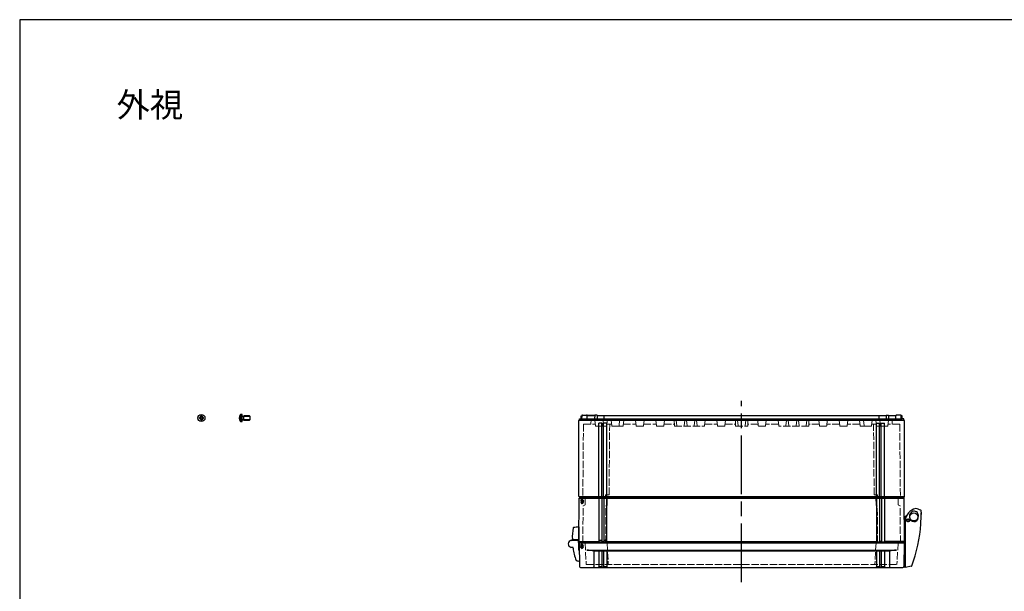
# Model space of a CAD drawing. Units: millimetres. Extents: x 0 to 4846, y 0 to 1680.
# Drawn here: x 0 to 1209, y 978 to 1680 of the extents above; entities that cross this region are included whole.
import ezdxf

# ---------------------------------------------------------------- set-up
doc = ezdxf.new("R2010")
doc.units = ezdxf.units.MM
doc.header["$LTSCALE"] = 6
doc.linetypes.add('AM_ISO02W050x2', pattern=[3.75, 3, -0.75])
doc.linetypes.add('AM_ISO08W050', pattern=[18, 12, -1.5, 3, -1.5])
for name, color, linetype, lineweight in [('AM_7', 4, 'AM_ISO08W050', 25), ('ｴｸｽﾃﾝｼｮﾝﾌﾚｰﾑ', 3, 'Continuous', 25), ('ｴｸｽﾃﾝｼｮﾝﾌﾚｰﾑ0', 3, 'AM_ISO02W050x2', 13), ('ｶﾞｽｹｯﾄ', 5, 'Continuous', 25), ('ﾄｯﾌﾟｶﾊﾞｰ', 7, 'Continuous', 25), ('ﾄｯﾌﾟｶﾊﾞｰ0', 7, 'AM_ISO02W050x2', 13), ('ﾋﾝｼﾞ', 4, 'Continuous', 25), ('ﾋﾞｽ', 8, 'Continuous', 25), ('ﾋﾞｽ0', 8, 'AM_ISO02W050x2', 13), ('ﾎﾞﾃﾞｨｰ', 2, 'Continuous', 25), ('ﾎﾞﾃﾞｨｰ0', 2, 'AM_ISO02W050x2', 13), ('ﾗｯﾁ', 6, 'Continuous', 25)]:
    doc.layers.add(name, color=color, linetype=linetype, lineweight=lineweight)
doc.styles.add('takachi1', font='MS PGothic.ttf', dxfattribs={"height": 2.5})
pattern_1 = [(45, (2e-09, -155.29015), (-0.4490128, 0.4490128), [])]

# ---------------------------------------------------------------- blocks, each defined once
blk = doc.blocks.new('TK-A3')
blk.add_lwpolyline([(0, 0), (403, 0), (403, 280), (0, 280)], close=True)
blk = doc.blocks.new('A$C72E1122B')
at = {"layer": 'ﾋﾞｽ'}
for p, q in [((-1.1, 0.5), (-2.5, 0.5)), ((-2.5, -0.5), (-2.5, 0.5)), ((-1.7, 1.7), (-1.1, 0.5)), ((-0.5, 1.1), (-1.7, 1.7)), ((-0.5, 1.1), (-1.1, 0.5)), ((-0.5, 2.5), (0.5, 2.5)), ((-0.5, 1.1), (-0.5, 2.5)), ((0.5, 1.1), (0.5, 2.5)), ((1.7, 1.7), (0.5, 1.1)), ((0.5, 1.1), (1.1, 0.5)), ((1.1, 0.5), (1.7, 1.7)), ((1.1, 0.5), (2.5, 0.5)), ((2.5, -0.5), (2.5, 0.5)), ((-1.1, -0.5), (-2.5, -0.5)), ((-1.1, -0.5), (-1.7, -1.7)), ((-1.7, -1.7), (-0.5, -1.1)), ((-0.5, -1.1), (-1.1, -0.5)), ((-0.5, -1.1), (-0.5, -2.5)), ((-0.5, -2.5), (0.5, -2.5)), ((0.5, -1.1), (1.1, -0.5)), ((0.5, -1.1), (1.7, -1.7)), ((0.5, -1.1), (0.5, -2.5)), ((1.1, -0.5), (2.5, -0.5)), ((1.7, -1.7), (1.1, -0.5))]:
    blk.add_line(p, q, dxfattribs=at)
blk.add_circle((0, 0), 4.4, dxfattribs=at)
for start, end in [(155.3757, 204.6243), (65.3757, 114.6243), (335.3757, 24.6243), (245.3757, 294.6243)]:
    blk.add_arc((0, 0), 1.25, start, end, dxfattribs=at)
blk = doc.blocks.new('A$C79CF55CB')
at = {"layer": 'ﾋﾞｽ'}
for p, q in [((0, 4.4), (-2.1, 4.2)), ((-2.1, 4.2), (-2.1, -4.2)), ((0, -4.4), (0, 4.4)), ((0.2, 2.1), (2, 2.5)), ((9.1, 2.5), (2, 2.5)), ((2, -2.5), (2, 2.5)), ((9.1, 2.5), (10, 2)), ((10, -2), (10, 2)), ((-2.1, -4.2), (0, -4.4)), ((0.2, -2.1), (2, -2.5)), ((2, -2.5), (9.1, -2.5)), ((10, -2), (9.1, -2.5))]:
    blk.add_line(p, q, dxfattribs=at)
for centre, radius, start, end in [((3.1, 0), 6.68, 140.8325, 219.1675), ((0.2, 2.3), 0.2, 180, 284.0362), ((0.2, -2.3), 0.2, 75.9638, 180)]:
    blk.add_arc(centre, radius, start, end, dxfattribs=at)
at = {"layer": 'ﾋﾞｽ0'}
for p, q in [((0, 2), (10, 2)), ((0, -2), (10, -2))]:
    blk.add_line(p, q, dxfattribs=at)

msp = doc.modelspace()

# ---------------------------------------------------------------- hatches: boundary and pattern name
at = {"layer": 'ｶﾞｽｹｯﾄ', "ltscale": 0.2}
h = msp.add_hatch(dxfattribs=at)
h.set_pattern_fill('ANSI31', color=256, scale=0.2, style=0)
h.set_pattern_definition(pattern_1)
edge = h.paths.add_edge_path()
edge.add_line((690.686, 1085.069), (690.65, 1085.069))
edge.add_arc((690.65, 1086.869), 1.8, 180.5, 270, ccw=False)
edge.add_line((688.85, 1086.853), (688.827, 1089.484))
edge.add_arc((690.627, 1089.469), 1.8, 90, 179.5, ccw=False)
edge.add_line((690.627, 1091.269), (690.709, 1091.269))
edge.add_arc((690.709, 1089.469), 1.8, 0.5, 90, ccw=False)
edge.add_line((692.509, 1089.484), (692.486, 1086.853))
edge.add_arc((690.686, 1086.869), 1.8, -90, -0.5, ccw=False)
h = msp.add_hatch(dxfattribs=at)
h.set_pattern_fill('ANSI31', color=256, scale=0.2, style=0)
h.set_pattern_definition(pattern_1)
edge = h.paths.add_edge_path()
edge.add_line((690.302, 1036.169), (690.361, 1036.169))
edge.add_arc((690.361, 1034.419), 1.75, 0.3, 90, ccw=False)
edge.add_line((692.111, 1034.428), (692.097, 1031.909))
edge.add_arc((690.348, 1031.919), 1.75, -90, -0.3, ccw=False)
edge.add_line((690.348, 1030.169), (690.316, 1030.169))
edge.add_arc((690.316, 1031.919), 1.75, -179.7, -90, ccw=False)
edge.add_line((688.566, 1031.909), (688.552, 1034.428))
edge.add_arc((690.302, 1034.419), 1.75, 90, 179.7, ccw=False)

# ---------------------------------------------------------------- linework, layer by layer
at = {"ltscale": 0.5}
for p, q in [((711.188, 1040.693), (714.688, 1040.693)), ((717.188, 1040.693), (720.688, 1040.693))]:
    msp.add_line(p, q, dxfattribs=at)
at = {"layer": 'AM_7'}
msp.add_line((886.438, 989.169), (886.438, 1211.669), dxfattribs=at)
at = {"layer": 'ｴｸｽﾃﾝｼｮﾝﾌﾚｰﾑ'}
for p, q in [((686.438, 1038.969), (686.902, 1092.169)), ((686.902, 1092.169), (1085.974, 1092.169)), ((711.188, 1092.169), (711.188, 1038.669)), ((714.688, 1092.169), (714.688, 1038.669)), ((717.188, 1092.169), (717.188, 1038.669)), ((720.688, 1092.169), (720.688, 1038.669)), ((1052.188, 1092.169), (1052.188, 1038.669)), ((1055.688, 1092.169), (1055.688, 1038.669)), ((1058.188, 1092.169), (1058.188, 1038.669)), ((1061.688, 1092.169), (1061.688, 1038.669)), ((1086.438, 1038.969), (1085.974, 1092.169)), ((686.438, 1038.969), (711.188, 1038.969)), ((686.938, 1038.669), (686.438, 1038.969)), ((686.938, 1038.669), (1085.938, 1038.669)), ((686.938, 1038.669), (686.938, 1037.169)), ((686.938, 1037.169), (1085.938, 1037.169)), ((714.688, 1038.969), (717.188, 1038.969)), ((720.688, 1038.969), (1052.188, 1038.969)), ((1058.188, 1038.969), (1055.688, 1038.969)), ((1086.438, 1038.969), (1061.688, 1038.969)), ((1085.938, 1038.669), (1086.438, 1038.969)), ((1085.938, 1038.669), (1085.938, 1037.169))]:
    msp.add_line(p, q, dxfattribs=at)
at = {"layer": 'ｴｸｽﾃﾝｼｮﾝﾌﾚｰﾑ0', "ltscale": 0.5}
for p, q in [((694.229, 1084.5), (694.296, 1092.169)), ((721.375, 1084.027), (721.446, 1092.169)), ((1051.501, 1084.027), (1051.43, 1092.169)), ((1078.647, 1084.5), (1078.58, 1092.169)), ((691.46, 1037.169), (691.855, 1082.39)), ((693.729, 1083.643), (692.005, 1082.647)), ((719.46, 1037.169), (719.855, 1082.41)), ((720.875, 1083.17), (720.005, 1082.668)), ((1052.001, 1083.17), (1052.871, 1082.668)), ((1053.416, 1037.169), (1053.021, 1082.41)), ((1079.147, 1083.643), (1080.871, 1082.647)), ((1081.416, 1037.169), (1081.021, 1082.39))]:
    msp.add_line(p, q, dxfattribs=at)
for centre, radius, start, end in [((692.155, 1082.387), 0.3, 120, 179.5), ((693.229, 1084.509), 1, 300, 359.5), ((720.155, 1082.408), 0.3, 120, 179.5), ((720.375, 1084.036), 1, 300, 359.5), ((1052.501, 1084.036), 1, 180.5, 240), ((1052.721, 1082.408), 0.3, 0.5, 60), ((1079.647, 1084.509), 1, 180.5, 240), ((1080.721, 1082.387), 0.3, 0.5, 60)]:
    msp.add_arc(centre, radius, start, end, dxfattribs=at)
at = {"layer": 'ﾄｯﾌﾟｶﾊﾞｰ'}
for p, q in [((686.938, 1037.169), (1085.938, 1037.169)), ((686.938, 1037.169), (687.445, 1008.151)), ((696.438, 1028.435), (1076.438, 1028.435)), ((1085.938, 1037.169), (1085.432, 1008.151)), ((1067.917, 1027.169), (704.959, 1027.169)), ((704.959, 1027.169), (704.959, 1007.669)), ((710.938, 1027.169), (710.938, 1007.669)), ((714.938, 1027.169), (714.938, 1007.669)), ((716.938, 1027.169), (716.938, 1007.669)), ((720.938, 1027.169), (720.938, 1007.669)), ((1051.938, 1027.169), (1051.938, 1007.669)), ((1055.938, 1027.169), (1055.938, 1007.669)), ((1057.938, 1027.169), (1057.938, 1007.669)), ((1061.938, 1027.169), (1061.938, 1007.669)), ((1067.917, 1027.169), (1067.917, 1007.669)), ((688.444, 1007.169), (1084.432, 1007.169)), ((714.938, 1007.669), (710.938, 1007.669)), ((720.938, 1007.669), (716.938, 1007.669)), ((1055.938, 1007.669), (1051.938, 1007.669)), ((1061.938, 1007.669), (1057.938, 1007.669))]:
    msp.add_line(p, q, dxfattribs=at)
for centre, radius, start, end in [((696.036, 996.428), 32.009, 73.813057, 89.280143), ((1076.84, 996.428), 32.009, 90.719857, 106.186943), ((688.444, 1008.169), 1, 181, 270), ((704.459, 1007.669), 0.5, 270, 0), ((710.438, 1007.669), 0.5, 270, 0), ((715.438, 1007.669), 0.5, 180, 270), ((716.438, 1007.669), 0.5, 270, 0), ((721.438, 1007.669), 0.5, 180, 270), ((1051.438, 1007.669), 0.5, 270, 0), ((1056.438, 1007.669), 0.5, 180, 270), ((1057.438, 1007.669), 0.5, 270, 0), ((1062.438, 1007.669), 0.5, 180, 270), ((1068.417, 1007.669), 0.5, 180, 270), ((1084.432, 1008.169), 1, 270, 359)]:
    msp.add_arc(centre, radius, start, end, dxfattribs=at)
at = {"layer": 'ﾄｯﾌﾟｶﾊﾞｰ0', "ltscale": 0.5}
for p, q in [((694.269, 1037.169), (695.643, 1010.953)), ((721.369, 1037.169), (722.743, 1010.953)), ((1051.508, 1037.169), (1050.134, 1010.953)), ((1078.608, 1037.169), (1077.234, 1010.953)), ((695.942, 1010.669), (1076.934, 1010.669))]:
    msp.add_line(p, q, dxfattribs=at)
for centre, start, end in [((695.942, 1010.969), 183, 270), ((723.042, 1010.969), 183, 270), ((1049.834, 1010.969), 270, 357), ((1076.934, 1010.969), 270, 357)]:
    msp.add_arc(centre, 0.3, start, end, dxfattribs=at)
at = {"layer": 'ﾋﾝｼﾞ'}
for p, q in [((686.438, 1056.779), (686.438, 1037.656)), ((678.007, 1040.668), (676.234, 1040.022)), ((677.539, 1040.276), (677.539, 1040.276)), ((677.688, 1040.279), (685.66, 1040.56)), ((686.738, 1036.535), (685.66, 1040.56)), ((679.559, 1031.558), (677.3, 1031.796)), ((679.56, 1031.558), (679.559, 1031.558)), ((686.451, 1028.306), (686.738, 1036.535)), ((687.103, 1027.713), (686.796, 1027.813))]:
    msp.add_line(p, q, dxfattribs=at)
at = {"layer": 'ﾋﾝｼﾞ', "ltscale": 13.59603}
msp.add_line((679.115, 1041.712), (686.438, 1041.329), dxfattribs=at)
at = {"layer": 'ﾋﾝｼﾞ'}
for centre, radius, start, end in [((738.534, 1044.422), 60, 169.244096, 182.667392), ((680.079, 1055.527), 0.5, 100.446604, 169.244096), ((689.055, 1006.847), 50, 93.000017, 100.446506), ((677.688, 1036.029), 4.25, 90, 264.758977), ((677.6, 1041.584), 1, 290, 2.667392), ((677.665, 1041.607), 1, 289.994533, 2.642467), ((677.665, 1041.607), 1, 289.994533, 2.642467), ((679.141, 1042.212), 0.5, 182.139865, 267.00608), ((679.141, 1042.212), 0.5, 182.139865, 267.00608), ((678.645, 1030.649), 1, 7.494472, 84.005747), ((679.956, 1030.873), 0.5, 149.688926, 187.444693), ((748.87, 1039.878), 70.001, 187.444749, 200.110397), ((686.951, 1028.289), 0.501, 178.066811, 251.933108), ((683.607, 1015.982), 0.5, 200.110453, 255.980302), ((693.19, 1054.356), 40.053, 255.978296, 261.586194)]:
    msp.add_arc(centre, radius, start, end, dxfattribs=at)
at = {"layer": 'ﾋﾝｼﾞ', "ltscale": 2.415323}
msp.add_arc((677.665, 1041.607), 1, 289.994533, 2.642467, dxfattribs=at)
at = {"layer": 'ﾋﾝｼﾞ', "ltscale": 1.410736}
msp.add_arc((679.141, 1042.212), 0.5, 182.139865, 267.00608, dxfattribs=at)
at = {"layer": 'ﾋﾝｼﾞ'}
msp.add_ellipse((738.523, 1044.422), major_axis=(2.229, -59.883), ratio=0.99996203, start_param=4.71239464, end_param=4.72140519, dxfattribs=at)
at = {"layer": 'ﾋﾝｼﾞ', "extrusion": (0, 0, -1)}
msp.add_ellipse((738.523, 1044.422), major_axis=(2.229, -59.883), ratio=0.99996203, start_param=1.56178012, end_param=1.57079066, dxfattribs=at)
at = {"layer": 'ﾎﾞﾃﾞｨｰ'}
for p, q in [((686.438, 1187.736), (687.188, 1188.169)), ((686.438, 1094.102), (686.438, 1187.736)), ((687.188, 1188.169), (687.188, 1189.669)), ((687.188, 1189.669), (689.438, 1189.669)), ((687.188, 1188.169), (1085.688, 1188.169)), ((689.438, 1189.669), (689.496, 1192.984)), ((689.438, 1189.669), (1083.438, 1189.669)), ((689.496, 1192.984), (689.838, 1193.669)), ((689.838, 1193.669), (690.534, 1193.669)), ((690.534, 1193.669), (689.838, 1193.669)), ((690.438, 1189.669), (690.505, 1193.481)), ((691.205, 1194.169), (696.172, 1194.169)), ((706.017, 1193.669), (696.842, 1193.669)), ((696.842, 1193.669), (706.017, 1193.669)), ((696.938, 1189.669), (696.872, 1193.481)), ((706.017, 1194.169), (705.938, 1189.669)), ((709.082, 1194.169), (706.017, 1194.169)), ((709.082, 1194.169), (709.043, 1189.669)), ((709.078, 1193.669), (1063.798, 1193.669)), ((717.638, 1189.669), (717.638, 1193.669)), ((1055.238, 1189.669), (1055.238, 1193.669)), ((1063.794, 1194.169), (1066.86, 1194.169)), ((1063.794, 1194.169), (1063.833, 1189.669)), ((1066.86, 1194.169), (1066.938, 1189.669)), ((1066.86, 1193.669), (1076.034, 1193.669)), ((1075.938, 1189.669), (1076.005, 1193.481)), ((1081.672, 1194.169), (1076.705, 1194.169)), ((1082.342, 1193.669), (1083.038, 1193.669)), ((1082.438, 1189.669), (1082.372, 1193.481)), ((1083.38, 1192.984), (1083.038, 1193.669)), ((1083.438, 1189.669), (1083.38, 1192.984)), ((1085.688, 1189.669), (1083.438, 1189.669)), ((1085.688, 1188.169), (1085.688, 1189.669)), ((1086.438, 1187.736), (1085.688, 1188.169)), ((1086.438, 1094.102), (1086.438, 1187.736)), ((710.938, 1094.102), (710.938, 1184.499)), ((714.938, 1184.499), (710.938, 1184.499)), ((714.938, 1094.102), (714.938, 1184.499)), ((716.938, 1094.102), (716.938, 1184.499)), ((720.938, 1184.499), (716.938, 1184.499)), ((720.938, 1094.102), (720.938, 1184.499)), ((1051.938, 1094.102), (1051.938, 1184.499)), ((1051.938, 1184.499), (1055.938, 1184.499)), ((1055.938, 1094.102), (1055.938, 1184.499)), ((1057.938, 1094.102), (1057.938, 1184.499)), ((1057.938, 1184.499), (1061.938, 1184.499)), ((1061.938, 1094.102), (1061.938, 1184.499)), ((686.438, 1094.102), (1086.438, 1094.102)), ((686.438, 1094.102), (687.188, 1093.669)), ((687.188, 1093.669), (1085.688, 1093.669)), ((687.188, 1093.669), (687.188, 1092.169)), ((687.188, 1092.169), (1085.688, 1092.169)), ((1086.438, 1094.102), (1085.688, 1093.669)), ((1085.688, 1093.669), (1085.688, 1092.169))]:
    msp.add_line(p, q, dxfattribs=at)
for centre, start, end in [((691.205, 1193.469), 90, 179), ((696.172, 1193.469), 1, 90), ((1076.705, 1193.469), 90, 179), ((1081.672, 1193.469), 1, 90)]:
    msp.add_arc(centre, 0.7, start, end, dxfattribs=at)
at = {"layer": 'ﾎﾞﾃﾞｨｰ0', "ltscale": 0.5}
for p, q in [((701.726, 1188.669), (701.438, 1183.169)), ((701.726, 1188.669), (705.738, 1188.669)), ((706.235, 1188.221), (706.995, 1181.027)), ((716.641, 1188.221), (715.881, 1181.027)), ((717.138, 1188.669), (1071.15, 1188.669)), ((721.517, 1188.221), (720.758, 1181.027)), ((726.188, 1188.221), (726.948, 1181.027)), ((736.688, 1188.221), (735.929, 1181.027)), ((741.688, 1188.221), (740.929, 1181.027)), ((756.188, 1188.221), (756.948, 1181.027)), ((766.688, 1188.221), (765.929, 1181.027)), ((781.188, 1188.221), (781.948, 1181.027)), ((791.688, 1188.221), (790.929, 1181.027)), ((803.938, 1180.669), (803.798, 1188.669)), ((807.012, 1181.027), (806.263, 1188.221)), ((815.865, 1181.027), (816.614, 1188.221)), ((819.512, 1181.027), (818.763, 1188.221)), ((828.365, 1181.027), (829.114, 1188.221)), ((831.235, 1188.221), (831.995, 1181.027)), ((841.641, 1188.221), (840.881, 1181.027)), ((856.188, 1188.221), (856.948, 1181.027)), ((866.688, 1188.221), (865.929, 1181.027)), ((878.938, 1180.669), (878.798, 1188.669)), ((882.012, 1181.027), (881.263, 1188.221)), ((890.865, 1181.027), (891.614, 1188.221)), ((893.938, 1180.669), (894.078, 1188.669)), ((906.188, 1188.221), (906.948, 1181.027)), ((916.688, 1188.221), (915.929, 1181.027)), ((931.235, 1188.221), (931.995, 1181.027)), ((941.641, 1188.221), (940.881, 1181.027)), ((944.512, 1181.027), (943.763, 1188.221)), ((953.365, 1181.027), (954.114, 1188.221)), ((957.012, 1181.027), (956.263, 1188.221)), ((965.865, 1181.027), (966.614, 1188.221)), ((968.938, 1180.669), (969.078, 1188.669)), ((981.188, 1188.221), (981.948, 1181.027)), ((991.688, 1188.221), (990.929, 1181.027)), ((1006.188, 1188.221), (1006.948, 1181.027)), ((1016.688, 1188.221), (1015.929, 1181.027)), ((1031.188, 1188.221), (1031.948, 1181.027)), ((1036.188, 1188.221), (1036.948, 1181.027)), ((1046.688, 1188.221), (1045.929, 1181.027)), ((1051.359, 1188.221), (1052.118, 1181.027)), ((1056.235, 1188.221), (1056.995, 1181.027)), ((1066.641, 1188.221), (1065.881, 1181.027)), ((1071.15, 1188.669), (1071.438, 1183.169)), ((692.255, 1183.169), (691.461, 1092.169)), ((692.255, 1183.169), (706.769, 1183.169)), ((707.393, 1180.669), (715.484, 1180.669)), ((720.36, 1180.669), (715.484, 1180.669)), ((720.984, 1183.169), (726.721, 1183.169)), ((723.688, 1096.169), (724.447, 1183.169)), ((735.531, 1180.669), (727.345, 1180.669)), ((740.531, 1180.669), (735.531, 1180.669)), ((741.155, 1183.169), (756.721, 1183.169)), ((765.531, 1180.669), (757.345, 1180.669)), ((766.155, 1183.169), (781.721, 1183.169)), ((790.531, 1180.669), (782.345, 1180.669)), ((791.155, 1183.169), (803.894, 1183.169)), ((803.938, 1180.669), (840.484, 1180.669)), ((841.108, 1183.169), (856.721, 1183.169)), ((865.531, 1180.669), (857.345, 1180.669)), ((866.155, 1183.169), (878.894, 1183.169)), ((878.938, 1180.669), (893.938, 1180.669)), ((906.721, 1183.169), (893.982, 1183.169)), ((907.345, 1180.669), (915.531, 1180.669)), ((931.769, 1183.169), (916.155, 1183.169)), ((968.938, 1180.669), (932.393, 1180.669)), ((981.721, 1183.169), (968.982, 1183.169)), ((982.345, 1180.669), (990.531, 1180.669)), ((1006.721, 1183.169), (991.155, 1183.169)), ((1007.345, 1180.669), (1015.531, 1180.669)), ((1031.721, 1183.169), (1016.155, 1183.169)), ((1032.345, 1180.669), (1037.345, 1180.669)), ((1037.345, 1180.669), (1045.531, 1180.669)), ((1051.892, 1183.169), (1046.155, 1183.169)), ((1049.188, 1096.169), (1048.429, 1183.169)), ((1052.516, 1180.669), (1057.393, 1180.669)), ((1065.484, 1180.669), (1057.393, 1180.669)), ((1080.621, 1183.169), (1066.108, 1183.169)), ((1080.621, 1183.169), (1081.416, 1092.169)), ((719.495, 1096.169), (719.477, 1094.102)), ((723.688, 1096.169), (719.495, 1096.169)), ((1049.188, 1096.169), (1053.381, 1096.169)), ((1053.381, 1096.169), (1053.399, 1094.102))]:
    msp.add_line(p, q, dxfattribs=at)
for points in [[(806.263, 1188.221, 0), (806.234, 1188.342, 0), (806.18, 1188.447, 0), (806.099, 1188.539, 0), (805.999, 1188.609, 0), (805.887, 1188.652, 0), (805.76, 1188.669, 0)], [(816.614, 1188.221, 0), (816.642, 1188.342, 0), (816.696, 1188.447, 0), (816.777, 1188.539, 0), (816.877, 1188.609, 0), (816.99, 1188.652, 0), (817.116, 1188.669, 0)], [(818.763, 1188.221, 0), (818.734, 1188.342, 0), (818.68, 1188.447, 0), (818.599, 1188.539, 0), (818.499, 1188.609, 0), (818.387, 1188.652, 0), (818.26, 1188.669, 0)], [(829.114, 1188.221, 0), (829.142, 1188.342, 0), (829.196, 1188.447, 0), (829.277, 1188.539, 0), (829.377, 1188.609, 0), (829.49, 1188.652, 0), (829.616, 1188.669, 0)], [(881.263, 1188.221, 0), (881.234, 1188.342, 0), (881.18, 1188.447, 0), (881.099, 1188.539, 0), (880.999, 1188.609, 0), (880.887, 1188.652, 0), (880.76, 1188.669, 0)], [(891.614, 1188.221, 0), (891.642, 1188.342, 0), (891.696, 1188.447, 0), (891.777, 1188.539, 0), (891.877, 1188.609, 0), (891.99, 1188.652, 0), (892.116, 1188.669, 0)], [(943.763, 1188.221, 0), (943.734, 1188.342, 0), (943.68, 1188.447, 0), (943.599, 1188.539, 0), (943.499, 1188.609, 0), (943.387, 1188.652, 0), (943.26, 1188.669, 0)], [(954.114, 1188.221, 0), (954.142, 1188.342, 0), (954.196, 1188.447, 0), (954.277, 1188.539, 0), (954.377, 1188.609, 0), (954.49, 1188.652, 0), (954.616, 1188.669, 0)], [(956.263, 1188.221, 0), (956.234, 1188.342, 0), (956.18, 1188.447, 0), (956.099, 1188.539, 0), (955.999, 1188.609, 0), (955.887, 1188.652, 0), (955.76, 1188.669, 0)], [(966.614, 1188.221, 0), (966.642, 1188.342, 0), (966.696, 1188.447, 0), (966.777, 1188.539, 0), (966.877, 1188.609, 0), (966.99, 1188.652, 0), (967.116, 1188.669, 0)]]:
    msp.add_polyline3d(points, dxfattribs=at)
for centre, radius, start, end in [((705.738, 1188.169), 0.5, 6.025822, 90), ((717.138, 1188.169), 0.5, 90, 173.974178), ((722.015, 1188.169), 0.5, 90, 173.97418), ((725.691, 1188.169), 0.5, 6.02582, 90), ((737.185, 1188.169), 0.5, 90, 173.97418), ((742.185, 1188.169), 0.5, 90, 173.97418), ((755.691, 1188.169), 0.5, 6.02582, 90), ((767.185, 1188.169), 0.5, 90, 173.97418), ((780.691, 1188.169), 0.5, 6.02582, 90), ((792.185, 1188.169), 0.5, 90, 173.97418), ((830.738, 1188.169), 0.5, 6.02582, 90), ((842.138, 1188.169), 0.5, 90, 173.97418), ((855.691, 1188.169), 0.5, 6.02582, 90), ((867.185, 1188.169), 0.5, 90, 173.97418), ((905.691, 1188.169), 0.5, 6.02582, 90), ((917.185, 1188.169), 0.5, 90, 173.97418), ((930.738, 1188.169), 0.5, 6.02582, 90), ((942.138, 1188.169), 0.5, 90, 173.97418), ((980.691, 1188.169), 0.5, 6.02582, 90), ((992.185, 1188.169), 0.5, 90, 173.97418), ((1005.691, 1188.169), 0.5, 6.02582, 90), ((1017.185, 1188.169), 0.5, 90, 173.97418), ((1030.691, 1188.169), 0.5, 6.02582, 90), ((1035.691, 1188.169), 0.5, 6.02582, 90), ((1047.185, 1188.169), 0.5, 90, 173.97418), ((1050.862, 1188.169), 0.5, 6.02582, 90), ((1055.738, 1188.169), 0.5, 6.025822, 90), ((1067.138, 1188.169), 0.5, 90, 173.974178), ((707.393, 1181.069), 0.4, 186.025822, 270), ((715.484, 1181.069), 0.4, 270, 353.974178), ((720.36, 1181.069), 0.4, 270, 353.974178), ((727.345, 1181.069), 0.4, 186.025822, 270), ((735.531, 1181.069), 0.4, 270, 353.974178), ((740.531, 1181.069), 0.4, 270, 353.974178), ((757.345, 1181.069), 0.4, 186.025822, 270), ((765.531, 1181.069), 0.4, 270, 353.974178), ((782.345, 1181.069), 0.4, 186.025822, 270), ((790.531, 1181.069), 0.4, 270, 353.974178), ((807.409, 1181.069), 0.4, 185.943504, 270), ((815.467, 1181.069), 0.4, 270, 354.056496), ((819.909, 1181.069), 0.4, 185.943504, 270), ((827.967, 1181.069), 0.4, 270, 354.056496), ((832.393, 1181.069), 0.4, 186.025822, 270), ((840.484, 1181.069), 0.4, 270, 353.974178), ((857.345, 1181.069), 0.4, 186.025822, 270), ((865.531, 1181.069), 0.4, 270, 353.974178), ((882.409, 1181.069), 0.4, 185.943504, 270), ((890.467, 1181.069), 0.4, 270, 354.056496), ((907.345, 1181.069), 0.4, 186.025822, 270), ((915.531, 1181.069), 0.4, 270, 353.974178), ((932.393, 1181.069), 0.4, 186.025822, 270), ((940.484, 1181.069), 0.4, 270, 353.974178), ((944.909, 1181.069), 0.4, 185.943504, 270), ((952.967, 1181.069), 0.4, 270, 354.056496), ((957.409, 1181.069), 0.4, 185.943504, 270), ((965.467, 1181.069), 0.4, 270, 354.056496), ((982.345, 1181.069), 0.4, 186.025822, 270), ((990.531, 1181.069), 0.4, 270, 353.974178), ((1007.345, 1181.069), 0.4, 186.025822, 270), ((1015.531, 1181.069), 0.4, 270, 353.974178), ((1032.345, 1181.069), 0.4, 186.025822, 270), ((1037.345, 1181.069), 0.4, 186.025822, 270), ((1045.531, 1181.069), 0.4, 270, 353.974178), ((1052.516, 1181.069), 0.4, 186.025822, 270), ((1057.393, 1181.069), 0.4, 186.025822, 270), ((1065.484, 1181.069), 0.4, 270, 353.974178)]:
    msp.add_arc(centre, radius, start, end, dxfattribs=at)
at = {"layer": 'ﾗｯﾁ'}
for p, q in [((1101.101, 1075.466), (1098.757, 1076.077)), ((1086.444, 1069.193), (1086.433, 1039.273)), ((1088.509, 1069.192), (1086.444, 1069.193)), ((1086.944, 1069.193), (1089.468, 1071.274)), ((1087.443, 1064.25), (1087.418, 1007.092)), ((1089.695, 1065.907), (1090.367, 1066.135)), ((1091.053, 1066.317), (1090.367, 1066.135)), ((1092.58, 1070.712), (1092.58, 1068.519)), ((1090.432, 1063.465), (1091.119, 1063.647)), ((1091.791, 1063.875), (1091.119, 1063.647)), ((1106.136, 1061.144), (1106.566, 1060.832)), ((1085.776, 1027.902), (1086.756, 1027.763)), ((1087.432, 1039.343), (1086.433, 1039.273)), ((1086.962, 1008.315), (1086.971, 1027.516)), ((1087.424, 1020.477), (1086.968, 1020.517)), ((1087.037, 1020.109), (1087.424, 1019.679)), ((1086.656, 1007.195), (1084.86, 1007.265)), ((1086.915, 1007.432), (1086.962, 1008.315)), ((1086.962, 1008.315), (1087.419, 1009.725)), ((1095.031, 1008.563), (1087.418, 1007.092))]:
    msp.add_line(p, q, dxfattribs=at)
msp.add_lwpolyline([(1106.423, 1060.974), (1106.424, 1060.954), (1106.432, 1060.929)], dxfattribs=at)
for centre, radius in [((1090.757, 1064.884), 1.777), ((1090.741, 1064.885), 1.581), ((1097.944, 1069.189), 5)]:
    msp.add_circle(centre, radius, dxfattribs=at)
for centre, radius, start, end in [((1104.181, 1063.228), 16.769, 103.596103, 176.506281), ((1097.932, 1072.428), 3.741, 77.250301, 120.790086), ((1083.86, 1020.148), 61.596, 68.468587, 74.579186), ((1106.1, 1076.516), 1, 0.676506, 68.468587), ((1077.128, 1076.174), 29.974, 358.095589, 0.676506), ((1090.743, 1064.891), 1.5, 142.43768, 251.186354), ((1089.791, 1065.623), 0.3, 108.813456, 142.43768), ((1091.13, 1066.027), 0.3, 71.187214, 104.811443), ((1090.743, 1064.891), 1.5, 322.43854, 71.187214), ((1091.694, 1064.159), 0.3, 288.811434, 322.43854), ((1096.275, 1070.687), 3.696, 148.693708, 179.601448), ((1097.972, 1068.775), 5.398, 182.72216, 352.55029), ((1101.59, 1067.415), 9.937, 124.115195, 148.498674), ((1100.072, 1072.713), 2.94, 3.95866, 69.510632), ((9642.447, 1884.771), 8577.948, 185.4308598, 185.452907), ((1097.415, 1068.824), 5.957, 352.782587, 7.774165), ((2898.377, 970.853), 1794.572, 176.840697, 177.071906), ((917.108, 1074.533), 189.8, 355.903481, 359.724195), ((1194.423, 1063.513), 88.112, 172.382684, 175.936953), ((1090.356, 1063.755), 0.3, 251.186354, 284.81346), ((917.108, 1074.533), 190, 339.785578, 355.838244), ((1112.312, 1061.78), 6.209, 173.112985, 185.882565), ((1106.507, 1060.751), 0.1, 355.838244, 54.074326), ((1086.721, 1027.516), 0.25, 359.971111, 81.913444), ((1087.236, 1020.289), 0.268, 179.970808, 222.009968), ((1086.665, 1007.445), 0.25, 267.779373, 356.979373), ((1094.898, 1009.098), 0.551, 283.900748, 336.81929)]:
    msp.add_arc(centre, radius, start, end, dxfattribs=at)

# ---------------------------------------------------------------- block references
at = {"lineweight": 0, "xscale": 6, "yscale": 6, "zscale": 6}
msp.add_blockref('TK-A3', (0, 0), dxfattribs=at)
at = {"layer": 'ﾋﾞｽ'}
for name, p in [('A$C72E1122B', (223.107, 1190.669)), ('A$C79CF55CB', (273.107, 1190.669))]:
    msp.add_blockref(name, p, dxfattribs=at)

# ---------------------------------------------------------------- texts
at = {"insert": (118.928, 1590.366), "char_height": 30, "attachment_point": 1, "style": 'takachi1'}
msp.add_mtext_dynamic_manual_height_columns('{\\Fisocp,extfont|c128;外視}', width=81.94642, gutter_width=12.5, heights=[0], dxfattribs=at)

doc.saveas('drawing.dxf')
